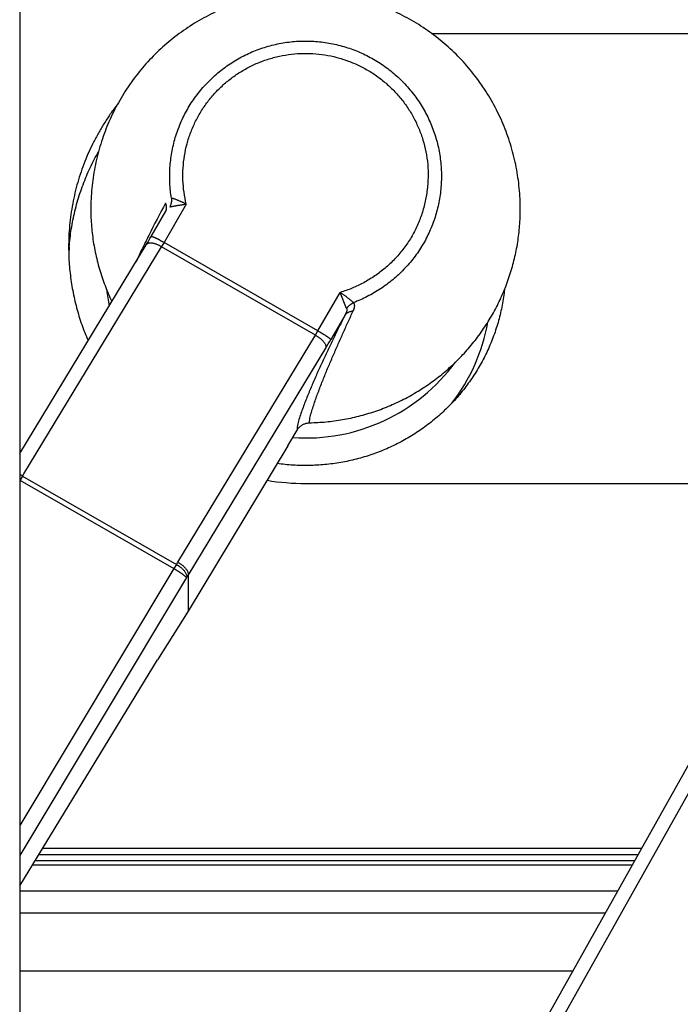
# Model space of a CAD drawing. Extents: x -160 to 104, y -116 to 116.
# Drawn here: x -135 to -134, y 17 to 19 of the extents above; entities that cross this region are included whole.
import ezdxf

# ---------------------------------------------------------------- set-up
doc = ezdxf.new("R2010")
doc.units = 0
doc.layers.get('0').update_dxf_attribs({"linetype": 'CONTINUOUS'})

msp = doc.modelspace()

# ---------------------------------------------------------------- linework, layer by layer
at = {"color": 7, "linetype": 'CONTINUOUS'}
for p, q in [((-135.3067, 23.6262), (-135.3067, 13.2606)), ((-134.6115, 18.5657), (-133.6119, 18.5657)), ((-135.0255, 18.2779), (-135.0631, 18.2131)), ((-135.0847, 18.2232), (-135.0601, 18.2657)), ((-135.3067, 17.8565), (-135.0931, 18.2091)), ((-135.0948, 18.213), (-135.0961, 18.2104)), ((-135.0631, 18.2131), (-135.0672, 18.2063)), ((-134.8033, 18.0639), (-135.0631, 18.2131)), ((-135.2997, 17.8224), (-135.0674, 18.2059)), ((-134.8076, 18.0566), (-135.0674, 18.2059)), ((-134.8033, 18.0639), (-134.7657, 18.1287)), ((-134.7548, 18.1016), (-134.7657, 18.1287)), ((-134.7579, 18.0899), (-134.7816, 18.0489)), ((-134.8076, 18.0566), (-134.8034, 18.0637)), ((-135.0399, 17.6731), (-134.8076, 18.0566)), ((-135.0226, 17.6508), (-134.7902, 18.0344)), ((-134.8539, 17.8697), (-134.8386, 17.896)), ((-134.8539, 17.8697), (-135.0226, 17.5903)), ((-135.3063, 17.8113), (-135.0466, 17.6621)), ((-135.302, 17.8186), (-135.3061, 17.8115)), ((-135.302, 17.8186), (-135.2997, 17.8224)), ((-135.302, 17.8186), (-135.0423, 17.6694)), ((-133.9031, 17.821), (-134.982, 15.8977)), ((-134.982, 15.8491), (-133.8813, 17.8113)), ((-134.8242, 17.8059), (-133.9115, 17.8059)), ((-135.0466, 17.6621), (-135.3067, 17.2284)), ((-135.0423, 17.6694), (-135.0464, 17.6623)), ((-135.0423, 17.6694), (-135.0399, 17.6731)), ((-135.0251, 17.6469), (-135.3067, 17.1774)), ((-135.0251, 17.6469), (-135.0226, 17.6508)), ((-135.0226, 17.6508), (-135.0226, 17.5903)), ((-135.0226, 17.5903), (-135.0739, 17.5083)), ((-135.3067, 17.1266), (-135.0739, 17.5083)), ((-135.2745, 17.1795), (-134.263, 17.1795)), ((-134.2574, 17.1894), (-135.2684, 17.1894)), ((-134.2689, 17.1688), (-135.2809, 17.1688)), ((-134.2732, 17.1612), (-135.2856, 17.1612)), ((-134.2976, 17.1177), (-135.3067, 17.1177)), ((-134.3187, 17.0801), (-135.3067, 17.0801)), ((-134.3736, 16.9823), (-135.3067, 16.9823))]:
    msp.add_line(p, q, dxfattribs=at)
for centre, radius, start, end in [((-133.0816, 17.2137), 2.2476, 151.6948, 153.263), ((-135.073, 18.2716), 0.0142, 333.5114, 340.1115), ((-135.0183, 18.2415), 0.0482, 147.812, 149.8974), ((-133.7406, 17.5438), 1.5105, 153.8128, 155.0674), ((-133.459, 17.4057), 1.8241, 153.3149, 153.7331), ((-135.833, 18.6569), 0.8649, 328.8164, 329.9029), ((-134.8427, 18.177), 0.3814, 175.7933, 177.907), ((-134.8372, 18.1664), 0.3244, 185.8659, 190.7879), ((-135.5533, 18.4963), 0.892, 328.8169, 329.9009), ((-134.824, 18.1959), 0.3131, 266.0278, 323.8346), ((-135.3298, 17.7688), 0.057, 60.7945, 66.126), ((-134.8234, 18.2151), 0.4091, 260.749, 269.8895)]:
    msp.add_arc(centre, radius, start, end, dxfattribs=at)
msp.add_ellipse((-134.8242, 18.1322), major_axis=(0.3125, 0), ratio=0.994535, start_param=5.622285, end_param=6.108808, dxfattribs=at)
for points, knots in [([(-134.4617, 18.2691), (-134.4617, 18.281), (-134.4629, 18.3048), (-134.468, 18.3402), (-134.4766, 18.3751), (-134.4884, 18.409), (-134.5035, 18.4415), (-134.5217, 18.4724), (-134.5428, 18.5013), (-134.5666, 18.5281), (-134.593, 18.5524), (-134.6216, 18.574), (-134.6522, 18.5927), (-134.6845, 18.6083), (-134.7182, 18.6206), (-134.7529, 18.6294), (-134.7884, 18.6348), (-134.8242, 18.6366), (-134.86, 18.6348), (-134.8955, 18.6294), (-134.9302, 18.6206), (-134.9639, 18.6083), (-134.9962, 18.5927), (-135.0268, 18.574), (-135.0554, 18.5524), (-135.0818, 18.5281), (-135.1056, 18.5013), (-135.1267, 18.4724), (-135.1449, 18.4415), (-135.16, 18.409), (-135.1718, 18.3751), (-135.1804, 18.3402), (-135.1855, 18.3048), (-135.1867, 18.281), (-135.1867, 18.2691)], [0, 0, 0, 0, 0.035645, 0.07142, 0.10726, 0.143104, 0.178914, 0.214699, 0.250469, 0.286238, 0.322022, 0.357819, 0.393617, 0.429411, 0.46521, 0.501015, 0.53682, 0.572619, 0.608418, 0.644222, 0.680028, 0.715826, 0.751621, 0.787419, 0.823215, 0.858999, 0.894768, 0.930539, 0.966324, 1.002134, 1.037977, 1.073817, 1.109592, 1.145237, 1.145237, 1.145237, 1.145237]), ([(-135.0506, 18.2878), (-135.052, 18.2963), (-135.0538, 18.3134), (-135.0535, 18.3392), (-135.0504, 18.3649), (-135.0445, 18.3902), (-135.0357, 18.4147), (-135.0242, 18.4379), (-135.01, 18.4596), (-134.9936, 18.4796), (-134.975, 18.4976), (-134.9545, 18.5134), (-134.9324, 18.5268), (-134.9089, 18.5376), (-134.8843, 18.5457), (-134.859, 18.5511), (-134.8331, 18.5536), (-134.8072, 18.553), (-134.7814, 18.5496), (-134.7563, 18.5434), (-134.732, 18.5345), (-134.7167, 18.5268), (-134.7093, 18.5225)], [0, 0, 0, 0, 0.0256074, 0.051399, 0.0773061, 0.1032538, 0.129178, 0.1550536, 0.1809042, 0.206742, 0.2325665, 0.2583767, 0.2841839, 0.310003, 0.3358372, 0.3616873, 0.3875638, 0.4134859, 0.4394268, 0.4653251, 0.4911092, 0.5167138, 0.5167138, 0.5167138, 0.5167138]), ([(-135.0255, 18.2779), (-135.0271, 18.2845), (-135.0297, 18.298), (-135.0314, 18.3185), (-135.0312, 18.3391), (-135.0289, 18.3596), (-135.0246, 18.3797), (-135.0182, 18.3993), (-135.01, 18.4181), (-134.9999, 18.4361), (-134.988, 18.4529), (-134.9746, 18.4685), (-134.9596, 18.4826), (-134.9434, 18.4953), (-134.926, 18.5062), (-134.9075, 18.5153), (-134.8883, 18.5226), (-134.8684, 18.528), (-134.8481, 18.5313), (-134.8276, 18.5327), (-134.807, 18.532), (-134.7866, 18.5293), (-134.7666, 18.5246), (-134.7471, 18.5179), (-134.7284, 18.5094), (-134.7106, 18.499), (-134.6939, 18.487), (-134.6786, 18.4733), (-134.6646, 18.4582), (-134.6522, 18.4417), (-134.6415, 18.4241), (-134.6327, 18.4055), (-134.6257, 18.3861), (-134.6224, 18.3728), (-134.621, 18.3662)], [0, 0, 0, 0, 0.020464, 0.0410098, 0.0615963, 0.0821834, 0.1027476, 0.123296, 0.1438359, 0.1643725, 0.1849131, 0.20546, 0.2260087, 0.2465544, 0.2670984, 0.2876444, 0.3081906, 0.3287343, 0.3492777, 0.3698234, 0.390369, 0.4109128, 0.4314579, 0.4520055, 0.4725514, 0.4930911, 0.5136267, 0.5341655, 0.5547129, 0.5752767, 0.5958641, 0.6164505, 0.6369957, 0.6574591, 0.6574591, 0.6574591, 0.6574591]), ([(-134.7093, 18.5225), (-134.7019, 18.5183), (-134.6876, 18.5089), (-134.6677, 18.4924), (-134.6498, 18.4738), (-134.6339, 18.4533), (-134.6205, 18.4311), (-134.6098, 18.4075), (-134.6018, 18.3829), (-134.5967, 18.3576), (-134.5944, 18.3319), (-134.5951, 18.3061), (-134.5987, 18.2805), (-134.6052, 18.2555), (-134.6144, 18.2314), (-134.6263, 18.2085), (-134.6408, 18.187), (-134.6577, 18.1673), (-134.6766, 18.1497), (-134.6974, 18.1343), (-134.7197, 18.1213), (-134.7353, 18.1143), (-134.7433, 18.1113)], [0, 0, 0, 0, 0.0255527, 0.0512867, 0.0771331, 0.1030192, 0.1288852, 0.1547082, 0.1805078, 0.2062929, 0.2320618, 0.2578156, 0.2835689, 0.3093369, 0.3351213, 0.3609209, 0.3867441, 0.4126097, 0.4384946, 0.4643395, 0.4900721, 0.5156243, 0.5156243, 0.5156243, 0.5156243]), ([(-135.1421, 18.4458), (-135.1459, 18.4409), (-135.1531, 18.431), (-135.1634, 18.4156), (-135.1729, 18.3998), (-135.1817, 18.3835), (-135.1897, 18.3668), (-135.1969, 18.3497), (-135.2033, 18.3323), (-135.2089, 18.3146), (-135.2136, 18.2967), (-135.2174, 18.2786), (-135.2204, 18.2603), (-135.2226, 18.2419), (-135.2239, 18.2235), (-135.2241, 18.2112), (-135.2241, 18.2051)], [0, 0, 0, 0, 0.0184335, 0.0369, 0.0553916, 0.073901, 0.0924216, 0.1109483, 0.1294771, 0.148006, 0.1665327, 0.1850534, 0.2035627, 0.2220541, 0.2405204, 0.2589538, 0.2589538, 0.2589538, 0.2589538]), ([(-135.2231, 18.205), (-135.2227, 18.2101), (-135.2218, 18.2203), (-135.2197, 18.2356), (-135.2169, 18.2509), (-135.2136, 18.266), (-135.2096, 18.2811), (-135.2051, 18.2959), (-135.1999, 18.3106), (-135.1942, 18.325), (-135.1879, 18.3392), (-135.181, 18.353), (-135.1761, 18.3621), (-135.1736, 18.3665)], [0, 0, 0, 0, 0.015391, 0.0308379, 0.0463296, 0.061854, 0.0773984, 0.0929496, 0.1084942, 0.1240192, 0.1395116, 0.1549592, 0.1703504, 0.1703504, 0.1703504, 0.1703504]), ([(-134.621, 18.3662), (-134.6196, 18.3592), (-134.6176, 18.3449), (-134.617, 18.3233), (-134.6185, 18.3016), (-134.6223, 18.28), (-134.6283, 18.2589), (-134.6365, 18.2385), (-134.6469, 18.2191), (-134.6594, 18.201), (-134.6737, 18.1844), (-134.6898, 18.1694), (-134.7072, 18.1562), (-134.7258, 18.1448), (-134.7453, 18.1355), (-134.7588, 18.1307), (-134.7657, 18.1287)], [0, 0, 0, 0, 0.0214092, 0.0430219, 0.0647949, 0.086674, 0.1086046, 0.1305431, 0.1524673, 0.1743867, 0.1963147, 0.2182341, 0.2401048, 0.2618741, 0.2834873, 0.3048981, 0.3048981, 0.3048981, 0.3048981]), ([(-135.0596, 18.2668), (-135.0595, 18.2671), (-135.0593, 18.2679), (-135.059, 18.269), (-135.0589, 18.2702), (-135.0588, 18.2714), (-135.0588, 18.2726), (-135.0589, 18.2738), (-135.0591, 18.2749), (-135.0593, 18.2761), (-135.0596, 18.2773), (-135.06, 18.2784), (-135.0603, 18.2791), (-135.0604, 18.2795)], [0, 0, 0, 0, 0.00115932, 0.00232703, 0.00350405, 0.00468993, 0.00588308, 0.00708101, 0.00828049, 0.00947777, 0.01066871, 0.01184894, 0.01301404, 0.01301404, 0.01301404, 0.01301404]), ([(-135.0506, 18.2878), (-135.0505, 18.2874), (-135.0505, 18.2865), (-135.0505, 18.2851), (-135.0505, 18.2837), (-135.0506, 18.2824), (-135.0508, 18.281), (-135.051, 18.2796), (-135.0514, 18.2783), (-135.0517, 18.2769), (-135.0522, 18.2756), (-135.0527, 18.2744), (-135.0531, 18.2735), (-135.0533, 18.2731)], [0, 0, 0, 0, 0.0013653, 0.00273839, 0.00411756, 0.00550101, 0.00688688, 0.0082733, 0.00965846, 0.01104065, 0.01241828, 0.01378998, 0.01515465, 0.01515465, 0.01515465, 0.01515465]), ([(-135.0533, 18.2731), (-135.0526, 18.2733), (-135.0513, 18.2736), (-135.0493, 18.274), (-135.0474, 18.2744), (-135.0454, 18.2748), (-135.0434, 18.2751), (-135.0414, 18.2754), (-135.0394, 18.2758), (-135.0374, 18.2761), (-135.0355, 18.2764), (-135.0335, 18.2767), (-135.0315, 18.277), (-135.0295, 18.2773), (-135.0275, 18.2776), (-135.0262, 18.2778), (-135.0255, 18.2779)], [0, 0, 0, 0, 0.00201382, 0.00402817, 0.00604283, 0.0080572, 0.01007135, 0.01208538, 0.01409938, 0.0161134, 0.01812745, 0.02014153, 0.02215563, 0.02416973, 0.0261838, 0.02819781, 0.02819781, 0.02819781, 0.02819781]), ([(-135.0255, 18.2779), (-135.0261, 18.2782), (-135.0272, 18.2787), (-135.029, 18.2795), (-135.0308, 18.2803), (-135.0325, 18.2811), (-135.0343, 18.2819), (-135.0361, 18.2826), (-135.0378, 18.2834), (-135.0396, 18.2841), (-135.0414, 18.2849), (-135.0432, 18.2856), (-135.045, 18.2862), (-135.0469, 18.2868), (-135.0487, 18.2874), (-135.05, 18.2877), (-135.0506, 18.2878)], [0, 0, 0, 0, 0.00192737, 0.00385439, 0.00578212, 0.00771153, 0.00964334, 0.01157685, 0.01351091, 0.01544452, 0.01737689, 0.01930751, 0.02123623, 0.02316334, 0.02508965, 0.02701656, 0.02701656, 0.02701656, 0.02701656]), ([(-135.1867, 18.2691), (-135.1867, 18.2643), (-135.1865, 18.2546), (-135.1856, 18.24), (-135.1841, 18.2254), (-135.182, 18.2109), (-135.1793, 18.1965), (-135.176, 18.1822), (-135.1722, 18.168), (-135.1678, 18.154), (-135.1628, 18.1402), (-135.1574, 18.1267), (-135.1533, 18.1179), (-135.1512, 18.1135)], [0, 0, 0, 0, 0.0145356, 0.029124, 0.0437546, 0.0584161, 0.0730964, 0.087783, 0.1024635, 0.1171253, 0.1317563, 0.1463451, 0.1608808, 0.1608808, 0.1608808, 0.1608808]), ([(-134.8174, 17.9085), (-134.8081, 17.9087), (-134.7895, 17.9097), (-134.7617, 17.9135), (-134.7342, 17.9194), (-134.7072, 17.9273), (-134.6809, 17.9374), (-134.6555, 17.9494), (-134.6312, 17.9634), (-134.608, 17.9792), (-134.586, 17.9967), (-134.5655, 18.0159), (-134.5466, 18.0366), (-134.5293, 18.0587), (-134.5138, 18.0821), (-134.5001, 18.1067), (-134.4884, 18.1322), (-134.4788, 18.1586), (-134.4712, 18.1857), (-134.4657, 18.2133), (-134.4624, 18.2411), (-134.4617, 18.2598), (-134.4617, 18.2691)], [0, 0, 0, 0, 0.0279328, 0.0559564, 0.0840388, 0.1121469, 0.1402505, 0.1683312, 0.1963934, 0.2244424, 0.2524815, 0.2805147, 0.3085488, 0.3365895, 0.3646395, 0.392702, 0.4207833, 0.4488897, 0.4770021, 0.5050888, 0.5331154, 0.561049, 0.561049, 0.561049, 0.561049]), ([(-135.0674, 18.2059), (-135.0679, 18.2062), (-135.0691, 18.2068), (-135.0707, 18.2077), (-135.0724, 18.2086), (-135.0742, 18.2093), (-135.0759, 18.21), (-135.0778, 18.2106), (-135.0797, 18.2112), (-135.0817, 18.2115), (-135.0838, 18.2118), (-135.086, 18.2119), (-135.0881, 18.2118), (-135.0901, 18.2114), (-135.0919, 18.2106), (-135.0927, 18.2096), (-135.0931, 18.2091)], [0, 0, 0, 0, 0.00192279, 0.00382643, 0.00571977, 0.00761322, 0.0095191, 0.01145193, 0.01342852, 0.01546785, 0.01759075, 0.01978098, 0.0219368, 0.0239736, 0.02587236, 0.02773612, 0.02773612, 0.02773612, 0.02773612]), ([(-135.0847, 18.2232), (-135.0844, 18.2233), (-135.0835, 18.2235), (-135.0823, 18.2227), (-135.0811, 18.2223), (-135.08, 18.2218), (-135.0789, 18.2214), (-135.0779, 18.221), (-135.0769, 18.2205), (-135.0758, 18.22), (-135.0748, 18.2195), (-135.0737, 18.2189), (-135.0726, 18.2184), (-135.0715, 18.2178), (-135.0704, 18.2172), (-135.0694, 18.2166), (-135.0683, 18.216), (-135.0672, 18.2155), (-135.0662, 18.2149), (-135.0652, 18.2143), (-135.0641, 18.2137), (-135.0634, 18.2133), (-135.0631, 18.2131)], [0, 0, 0, 0, 0.00106972, 0.00258489, 0.00392342, 0.00510007, 0.00618978, 0.00726705, 0.00838929, 0.00955726, 0.01075993, 0.01198599, 0.01322388, 0.0144619, 0.01568899, 0.01690245, 0.01810527, 0.01930051, 0.02049125, 0.02168058, 0.02287159, 0.02406739, 0.02406739, 0.02406739, 0.02406739]), ([(-135.2241, 18.2051), (-135.2241, 18.2002), (-135.224, 18.1904), (-135.2231, 18.1757), (-135.2217, 18.161), (-135.2198, 18.1463), (-135.2173, 18.1317), (-135.2143, 18.1172), (-135.2108, 18.1028), (-135.2067, 18.0886), (-135.2022, 18.0746), (-135.1971, 18.0607), (-135.1933, 18.0517), (-135.1914, 18.0472)], [0, 0, 0, 0, 0.0146836, 0.0294121, 0.0441762, 0.0589663, 0.0737721, 0.0885832, 0.103389, 0.118179, 0.1329432, 0.1476716, 0.1623552, 0.1623552, 0.1623552, 0.1623552]), ([(-134.4884, 18.1338), (-134.4893, 18.1249), (-134.4919, 18.1071), (-134.498, 18.0809), (-134.5063, 18.0552), (-134.5167, 18.0302), (-134.529, 18.0061), (-134.5433, 17.9832), (-134.5594, 17.9615), (-134.5772, 17.9412), (-134.5966, 17.9224), (-134.6174, 17.9052), (-134.6395, 17.8898), (-134.6628, 17.8761), (-134.6871, 17.8644), (-134.7122, 17.8546), (-134.7381, 17.8468), (-134.7646, 17.8411), (-134.7914, 17.8375), (-134.8183, 17.836), (-134.8453, 17.8366), (-134.8631, 17.8384), (-134.872, 17.8396)], [0, 0, 0, 0, 0.0268402, 0.0537783, 0.0807843, 0.1078214, 0.134851, 0.1618488, 0.1888235, 0.2157837, 0.2427334, 0.2696762, 0.2966188, 0.3235697, 0.3505333, 0.3775121, 0.4045096, 0.4315275, 0.4585472, 0.4855395, 0.5124719, 0.5393128, 0.5393128, 0.5393128, 0.5393128]), ([(-134.7433, 18.1113), (-134.7438, 18.1118), (-134.7448, 18.1127), (-134.7463, 18.114), (-134.7479, 18.1153), (-134.7495, 18.1166), (-134.751, 18.1178), (-134.7526, 18.1191), (-134.7542, 18.1203), (-134.7558, 18.1216), (-134.7575, 18.1228), (-134.7591, 18.124), (-134.7607, 18.1252), (-134.7624, 18.1263), (-134.764, 18.1275), (-134.7651, 18.1283), (-134.7657, 18.1287)], [0, 0, 0, 0, 0.00202265, 0.00404594, 0.0060698, 0.00809352, 0.01011707, 0.01214055, 0.014164, 0.01618745, 0.01821091, 0.02023437, 0.0222578, 0.02428115, 0.02630437, 0.02832738, 0.02832738, 0.02832738, 0.02832738]), ([(-134.7433, 18.1113), (-134.7437, 18.1111), (-134.7445, 18.1107), (-134.7457, 18.11), (-134.7469, 18.1093), (-134.748, 18.1085), (-134.7491, 18.1077), (-134.7502, 18.1068), (-134.7512, 18.1058), (-134.7522, 18.1048), (-134.7531, 18.1038), (-134.754, 18.1028), (-134.7545, 18.102), (-134.7548, 18.1016)], [0, 0, 0, 0, 0.00136857, 0.0027441, 0.00412509, 0.00550994, 0.00689701, 0.00828464, 0.00967121, 0.01105517, 0.01243508, 0.01380963, 0.01517776, 0.01517776, 0.01517776, 0.01517776]), ([(-134.7433, 18.1113), (-134.7431, 18.111), (-134.7426, 18.1103), (-134.7422, 18.1091), (-134.7419, 18.1079), (-134.7418, 18.1066), (-134.7418, 18.1052), (-134.7419, 18.1039), (-134.7421, 18.1026), (-134.7424, 18.1013), (-134.7428, 18.1), (-134.7433, 18.0987), (-134.7436, 18.0979), (-134.7438, 18.0975)], [0, 0, 0, 0, 0.00124513, 0.00249105, 0.00375502, 0.0050456, 0.00636407, 0.00770609, 0.00906311, 0.01042351, 0.01177341, 0.01309732, 0.01437861, 0.01437861, 0.01437861, 0.01437861]), ([(-134.8174, 17.9085), (-134.8173, 17.9118), (-134.8166, 17.9186), (-134.8137, 17.9285), (-134.8105, 17.9382), (-134.8072, 17.9478), (-134.8038, 17.9574), (-134.8003, 17.9669), (-134.7966, 17.9764), (-134.7928, 17.9858), (-134.789, 17.9952), (-134.785, 18.0046), (-134.7811, 18.0139), (-134.777, 18.0233), (-134.7729, 18.0326), (-134.7689, 18.0419), (-134.7647, 18.0512), (-134.7606, 18.0605), (-134.7564, 18.0698), (-134.7522, 18.079), (-134.748, 18.0883), (-134.7452, 18.0945), (-134.7438, 18.0975)], [0, 0, 0, 0, 0.0101351, 0.0203829, 0.0306329, 0.0408185, 0.050965, 0.0610975, 0.0712391, 0.0813958, 0.0915643, 0.1017411, 0.1119221, 0.1221031, 0.1322801, 0.1424529, 0.1526223, 0.1627895, 0.1729552, 0.1831206, 0.1932865, 0.203454, 0.203454, 0.203454, 0.203454]), ([(-134.7548, 18.1016), (-134.7546, 18.1013), (-134.7544, 18.1006), (-134.7542, 18.0996), (-134.7543, 18.0985), (-134.7544, 18.0974), (-134.7548, 18.0963), (-134.7552, 18.0952), (-134.7557, 18.0941), (-134.7562, 18.093), (-134.7568, 18.0919), (-134.7573, 18.0909), (-134.7577, 18.0902), (-134.7579, 18.0899)], [0, 0, 0, 0, 0.00108027, 0.00214481, 0.00322401, 0.0043346, 0.00548157, 0.0066612, 0.00786363, 0.0090749, 0.01027836, 0.0114558, 0.01258822, 0.01258822, 0.01258822, 0.01258822]), ([(-134.7579, 18.0899), (-134.7576, 18.0903), (-134.757, 18.0911), (-134.756, 18.0922), (-134.7549, 18.0932), (-134.7537, 18.0941), (-134.7524, 18.0949), (-134.7511, 18.0956), (-134.7496, 18.0962), (-134.7482, 18.0967), (-134.7467, 18.0971), (-134.7452, 18.0974), (-134.7443, 18.0975), (-134.7438, 18.0975)], [0, 0, 0, 0, 0.00146061, 0.00293399, 0.00442442, 0.00593255, 0.00745611, 0.00899051, 0.01052941, 0.01206526, 0.01358963, 0.01509367, 0.01656847, 0.01656847, 0.01656847, 0.01656847]), ([(-134.7579, 18.0899), (-134.7594, 18.0868), (-134.7626, 18.0805), (-134.7672, 18.0711), (-134.7719, 18.0616), (-134.7765, 18.0521), (-134.7811, 18.0426), (-134.7856, 18.0331), (-134.7901, 18.0236), (-134.7945, 18.0141), (-134.7989, 18.0045), (-134.8033, 17.9949), (-134.8076, 17.9853), (-134.8118, 17.9756), (-134.8159, 17.966), (-134.8199, 17.9562), (-134.8238, 17.9465), (-134.8276, 17.9367), (-134.8311, 17.9267), (-134.8345, 17.9167), (-134.8376, 17.9066), (-134.8384, 17.8995), (-134.8386, 17.896)], [0, 0, 0, 0, 0.0105278, 0.0210544, 0.0315806, 0.0421071, 0.0526347, 0.0631643, 0.0736966, 0.0842326, 0.0947719, 0.1053116, 0.1158478, 0.1263771, 0.1368965, 0.1474033, 0.1579016, 0.1684107, 0.1789533, 0.1895534, 0.2001554, 0.2106561, 0.2106561, 0.2106561, 0.2106561]), ([(-134.8033, 18.0639), (-134.8029, 18.0637), (-134.8021, 18.0632), (-134.801, 18.0625), (-134.7999, 18.0619), (-134.7987, 18.0612), (-134.7976, 18.0605), (-134.7965, 18.0598), (-134.7953, 18.0591), (-134.7942, 18.0584), (-134.7931, 18.0577), (-134.7919, 18.057), (-134.7908, 18.0563), (-134.7897, 18.0556), (-134.7887, 18.0549), (-134.7876, 18.0541), (-134.7866, 18.0533), (-134.7856, 18.0525), (-134.7845, 18.0517), (-134.7834, 18.0509), (-134.7821, 18.0502), (-134.7817, 18.0493), (-134.7816, 18.0489)], [0, 0, 0, 0, 0.00131846, 0.00263458, 0.00395, 0.00526639, 0.00658536, 0.00790853, 0.00923752, 0.01057352, 0.01191326, 0.01325086, 0.01458049, 0.01589654, 0.01719366, 0.01846714, 0.01972725, 0.02100577, 0.0223361, 0.02375262, 0.02522097, 0.02647492, 0.02647492, 0.02647492, 0.02647492]), ([(-134.8076, 18.0566), (-134.807, 18.0563), (-134.8058, 18.0556), (-134.804, 18.0545), (-134.8023, 18.0533), (-134.8007, 18.0521), (-134.7991, 18.0508), (-134.7975, 18.0494), (-134.796, 18.0479), (-134.7945, 18.0462), (-134.7931, 18.0444), (-134.7918, 18.0426), (-134.7907, 18.0406), (-134.7899, 18.0385), (-134.7896, 18.0364), (-134.79, 18.035), (-134.7902, 18.0344)], [0, 0, 0, 0, 0.002078, 0.00413427, 0.00617976, 0.0082268, 0.01028919, 0.01238231, 0.01452301, 0.0167295, 0.01902059, 0.02136887, 0.02367344, 0.02585725, 0.02790823, 0.02992999, 0.02992999, 0.02992999, 0.02992999]), ([(-134.8386, 17.896), (-134.8382, 17.8967), (-134.8374, 17.898), (-134.8359, 17.8997), (-134.8343, 17.9014), (-134.8325, 17.9029), (-134.8306, 17.9043), (-134.8285, 17.9055), (-134.8264, 17.9065), (-134.8242, 17.9073), (-134.8219, 17.9079), (-134.8197, 17.9083), (-134.8182, 17.9085), (-134.8174, 17.9085)], [0, 0, 0, 0, 0.00225128, 0.00454127, 0.00686601, 0.00921801, 0.01158741, 0.01396296, 0.01633293, 0.01868596, 0.02101196, 0.02330311, 0.02555491, 0.02555491, 0.02555491, 0.02555491]), ([(-135.0251, 17.6469), (-135.0252, 17.6473), (-135.0256, 17.6482), (-135.0269, 17.6488), (-135.028, 17.6497), (-135.029, 17.6505), (-135.03, 17.6513), (-135.031, 17.6521), (-135.0321, 17.6529), (-135.0331, 17.6536), (-135.0342, 17.6544), (-135.0353, 17.6551), (-135.0364, 17.6558), (-135.0376, 17.6565), (-135.0387, 17.6573), (-135.0398, 17.658), (-135.0409, 17.6587), (-135.0421, 17.6594), (-135.0432, 17.6601), (-135.0443, 17.6608), (-135.0454, 17.6614), (-135.0462, 17.6619), (-135.0466, 17.6621)], [0, 0, 0, 0, 0.00125692, 0.00272257, 0.00413843, 0.00547016, 0.00675125, 0.0080142, 0.00929, 0.01058884, 0.01190617, 0.01323677, 0.01457518, 0.01591572, 0.01725263, 0.01858271, 0.01990711, 0.0212274, 0.02254516, 0.02386199, 0.02517948, 0.02649926, 0.02649926, 0.02649926, 0.02649926]), ([(-135.0423, 17.6694), (-135.0417, 17.669), (-135.0405, 17.6683), (-135.0387, 17.6672), (-135.0371, 17.666), (-135.0354, 17.6648), (-135.0338, 17.6634), (-135.0323, 17.662), (-135.0308, 17.6605), (-135.0293, 17.6588), (-135.0279, 17.657), (-135.0266, 17.6551), (-135.0255, 17.653), (-135.0247, 17.651), (-135.0245, 17.6488), (-135.0248, 17.6475), (-135.0251, 17.6469)], [0, 0, 0, 0, 0.0020873, 0.00415254, 0.00620689, 0.00826284, 0.01033436, 0.01243696, 0.01458761, 0.0168046, 0.01910676, 0.02146633, 0.02378173, 0.02597539, 0.02803525, 0.03006585, 0.03006585, 0.03006585, 0.03006585]), ([(-135.0399, 17.6731), (-135.0393, 17.6728), (-135.0381, 17.6721), (-135.0364, 17.671), (-135.0347, 17.6698), (-135.033, 17.6686), (-135.0314, 17.6673), (-135.0299, 17.6659), (-135.0284, 17.6643), (-135.0269, 17.6627), (-135.0255, 17.6609), (-135.0242, 17.659), (-135.0231, 17.657), (-135.0223, 17.6549), (-135.022, 17.6528), (-135.0224, 17.6514), (-135.0226, 17.6508)], [0, 0, 0, 0, 0.0020827, 0.00414349, 0.00619346, 0.008245, 0.01031201, 0.01240993, 0.01455567, 0.01676748, 0.01906417, 0.02141816, 0.02372819, 0.02591697, 0.02797243, 0.02999865, 0.02999865, 0.02999865, 0.02999865])]:
    msp.add_open_spline(points, degree=3, knots=knots, dxfattribs=at)

doc.saveas('drawing.dxf')
